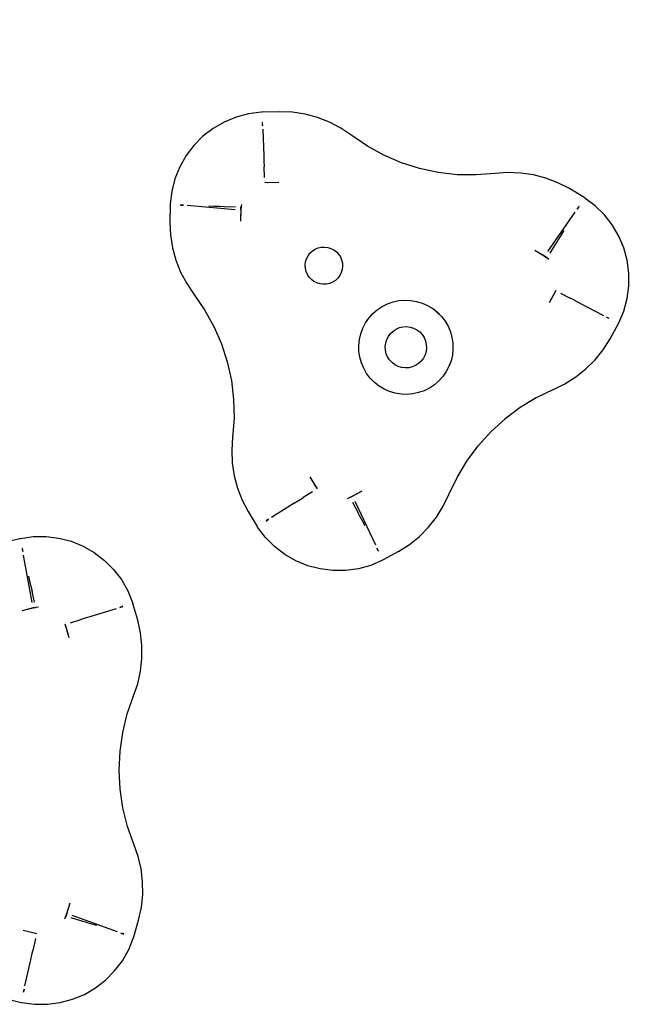
# Model space of a CAD drawing. Units: millimetres. Extents: x -173 to 1011, y 96 to 719.
# Drawn here: x 434 to 449, y 280 to 305 of the extents above; entities that cross this region are included whole.
import ezdxf

# ---------------------------------------------------------------- set-up
doc = ezdxf.new("R2010")
doc.units = ezdxf.units.MM
doc.header["$LTSCALE"] = 45
doc.header["$PDSIZE"] = -1
doc.layers.add('VP-DIM', color=7, linetype='Continuous')
doc.layers.add('VP-EQ', color=7, linetype='Continuous', true_color=0x8a3492)
doc.dimstyles.get("Standard").update_dxf_attribs({"dimtxt": 14, "dimasz": 15, "dimexe": 20, "dimexo": 50, "dimgap": 20, "dimtad": 0, "dimdec": 0, "dimzin": 0, "dimdsep": 46, "dimtxsty": 'Standard', "dimcen": -0.001, "dimadec": 0, "dimazin": 0, "dimtfac": 1, "dimtdec": 4, "dimtofl": 0, "dimtmove": 0, "dimatfit": 3, "dimfxl": 70, "dimfxlon": 1, "dimtolj": 1, "dimtzin": 0, "dimarcsym": 0})

# ---------------------------------------------------------------- blocks, each defined once
blk = doc.blocks.new('*D10')
at = {"layer": 'Defpoints', "color": 0}
for p in [(849.444, 650.207), (100.194, 287.145), (849.444, 287.145)]:
    blk.add_point(p, dxfattribs=at)
at = {"layer": 'VP-DIM', "color": 0, "lineweight": -2}
for p, q in [((100.194, 580.207), (100.194, 670.207)), ((849.444, 580.207), (849.444, 670.207)), ((115.194, 650.207), (436.152, 650.207)), ((834.444, 650.207), (513.486, 650.207))]:
    blk.add_line(p, q, dxfattribs=at)
at = {"layer": 'VP-DIM', "color": 0}
for points in [[(115.194, 652.707), (115.194, 647.707), (100.194, 650.207)], [(834.444, 647.707), (834.444, 652.707), (849.444, 650.207)]]:
    blk.add_solid(points, dxfattribs=at)
at = {"layer": 'VP-DIM', "color": 0, "insert": (474.819, 650.207), "char_height": 14, "attachment_point": 5}
blk.add_mtext('\\A1;749', dxfattribs=at)
blk = doc.blocks.new('0482_')
at = {"layer": 'VP-EQ', "color": 0}
for p, q in [((439.447, 302.48), (439.131, 302.396)), ((439.772, 302.521), (439.447, 302.48)), ((439.791, 302.522), (439.772, 302.521)), ((440.236, 302.533), (439.791, 302.522)), ((440.563, 302.519), (440.236, 302.533)), ((440.887, 302.468), (440.563, 302.519)), ((441.204, 302.383), (440.887, 302.468)), ((438.829, 302.271), (438.546, 302.108)), ((439.131, 302.396), (438.829, 302.271)), ((439.802, 302.257), (439.795, 302.257)), ((439.795, 302.257), (439.805, 302.179)), ((439.805, 302.179), (439.802, 302.257)), ((441.509, 302.264), (441.204, 302.383)), ((441.8, 302.112), (441.509, 302.264)), ((438.546, 302.108), (438.287, 301.909)), ((439.808, 302.091), (439.834, 301.412)), ((442.072, 301.929), (441.8, 302.112)), ((442.471, 301.657), (442.072, 301.929)), ((438.056, 301.677), (437.858, 301.417)), ((438.287, 301.909), (438.056, 301.677)), ((437.858, 301.417), (437.696, 301.133)), ((442.895, 301.425), (442.471, 301.657)), ((443.34, 301.235), (442.895, 301.425)), ((439.834, 301.412), (439.834, 301.409)), ((439.834, 301.409), (439.839, 301.279)), ((439.839, 301.279), (439.839, 301.276)), ((439.839, 301.276), (439.844, 301.143)), ((443.801, 301.088), (443.34, 301.235)), ((437.696, 301.133), (437.573, 300.83)), ((439.844, 301.143), (439.844, 301.139)), ((439.855, 300.859), (439.844, 301.139)), ((444.273, 300.987), (443.801, 301.088)), ((444.754, 300.932), (444.273, 300.987)), ((445.237, 300.924), (444.754, 300.932)), ((445.719, 300.962), (445.237, 300.924)), ((446.046, 300.986), (445.719, 300.962)), ((446.374, 300.974), (446.046, 300.986)), ((446.698, 300.926), (446.374, 300.974)), ((447.015, 300.844), (446.698, 300.926)), ((437.573, 300.83), (437.491, 300.513)), ((440.218, 300.732), (439.86, 300.723)), ((440.218, 300.732), (439.932, 300.727)), ((447.322, 300.727), (447.015, 300.844)), ((447.613, 300.577), (447.322, 300.727)), ((437.491, 300.513), (437.452, 300.189)), ((447.994, 300.347), (447.613, 300.577)), ((437.451, 300.169), (437.442, 299.725)), ((437.452, 300.189), (437.451, 300.169)), ((437.794, 300.16), (437.716, 300.167)), ((437.716, 300.167), (437.716, 300.16)), ((439.264, 300.177), (439.247, 300.038)), ((439.264, 300.177), (439.249, 300.056)), ((448.01, 300.337), (447.994, 300.347)), ((448.271, 300.14), (448.01, 300.337)), ((437.716, 300.16), (437.794, 300.16)), ((437.882, 300.153), (439.106, 300.05)), ((438.433, 300.137), (438.561, 300.133)), ((438.561, 300.133), (438.564, 300.132)), ((438.564, 300.132), (438.694, 300.128)), ((438.694, 300.128), (438.697, 300.128)), ((438.697, 300.128), (438.83, 300.124)), ((438.83, 300.124), (438.834, 300.124)), ((438.834, 300.124), (439.114, 300.114)), ((439.25, 300.11), (439.243, 299.751)), ((439.247, 300.038), (439.243, 299.751)), ((439.247, 300.038), (439.25, 300.11)), ((447.063, 298.974), (447.764, 299.982)), ((447.853, 300.122), (447.814, 300.054)), ((447.814, 300.054), (447.859, 300.119)), ((447.859, 300.119), (447.853, 300.122)), ((448.504, 299.911), (448.271, 300.14)), ((448.705, 299.653), (448.504, 299.911)), ((437.442, 299.725), (437.458, 299.397)), ((447.474, 299.513), (447.407, 299.404)), ((448.87, 299.371), (448.705, 299.653)), ((437.458, 299.397), (437.51, 299.074)), ((447.263, 299.173), (447.115, 298.935)), ((447.265, 299.176), (447.263, 299.173)), ((447.335, 299.289), (447.265, 299.176)), ((447.337, 299.291), (447.335, 299.289)), ((447.405, 299.402), (447.337, 299.291)), ((447.407, 299.404), (447.405, 299.402)), ((448.996, 299.069), (448.87, 299.371)), ((437.51, 299.074), (437.597, 298.757)), ((440.962, 298.868), (441.011, 298.934)), ((441.011, 298.934), (441.072, 298.99)), ((441.072, 298.99), (441.141, 299.035)), ((441.141, 299.035), (441.217, 299.068)), ((441.217, 299.068), (441.298, 299.087)), ((441.298, 299.087), (441.381, 299.091)), ((441.381, 299.091), (441.463, 299.081)), ((441.463, 299.081), (441.542, 299.057)), ((441.542, 299.057), (441.616, 299.02)), ((441.616, 299.02), (441.682, 298.97)), ((441.682, 298.97), (441.739, 298.909)), ((441.739, 298.909), (441.784, 298.84)), ((446.982, 298.857), (446.736, 299.004)), ((447.043, 298.819), (446.736, 299.004)), ((449.082, 298.754), (448.996, 299.069)), ((437.597, 298.757), (437.718, 298.453)), ((440.89, 298.632), (440.9, 298.715)), ((440.9, 298.715), (440.924, 298.794)), ((440.924, 298.794), (440.962, 298.868)), ((441.784, 298.84), (441.816, 298.764)), ((441.816, 298.764), (441.835, 298.683)), ((441.835, 298.683), (441.839, 298.6)), ((447.094, 298.774), (446.982, 298.857)), ((446.982, 298.857), (447.043, 298.819)), ((447.094, 298.774), (446.997, 298.847)), ((449.125, 298.429), (449.082, 298.754)), ((437.718, 298.453), (437.872, 298.163)), ((440.894, 298.55), (440.89, 298.632)), ((440.913, 298.469), (440.894, 298.55)), ((440.946, 298.393), (440.913, 298.469)), ((441.805, 298.439), (441.768, 298.365)), ((441.829, 298.518), (441.805, 298.439)), ((441.839, 298.6), (441.829, 298.518)), ((449.125, 298.102), (449.125, 298.429)), ((437.872, 298.163), (438.056, 297.892)), ((440.991, 298.323), (440.946, 298.393)), ((441.047, 298.263), (440.991, 298.323)), ((441.113, 298.213), (441.047, 298.263)), ((441.187, 298.176), (441.113, 298.213)), ((441.266, 298.152), (441.187, 298.176)), ((441.512, 298.165), (441.431, 298.146)), ((441.588, 298.197), (441.512, 298.165)), ((441.658, 298.242), (441.588, 298.197)), ((441.718, 298.299), (441.658, 298.242)), ((441.768, 298.365), (441.718, 298.299)), ((441.349, 298.142), (441.266, 298.152)), ((441.431, 298.146), (441.349, 298.142)), ((447.269, 297.984), (447.098, 297.669)), ((447.236, 297.92), (447.098, 297.669)), ((447.389, 297.92), (447.637, 297.789)), ((449.082, 297.778), (449.125, 298.102)), ((438.056, 297.892), (438.33, 297.494)), ((442.985, 297.646), (443.128, 297.696)), ((443.128, 297.696), (443.275, 297.727)), ((443.275, 297.727), (443.425, 297.74)), ((443.425, 297.74), (443.576, 297.734)), ((443.576, 297.734), (443.724, 297.709)), ((443.724, 297.709), (443.869, 297.666)), ((443.869, 297.666), (444.006, 297.604)), ((447.641, 297.788), (447.637, 297.789)), ((447.758, 297.726), (447.641, 297.788)), ((447.761, 297.724), (447.758, 297.726)), ((447.876, 297.664), (447.761, 297.724)), ((447.878, 297.662), (447.876, 297.664)), ((447.878, 297.662), (448.48, 297.345)), ((448.996, 297.463), (449.082, 297.778)), ((438.33, 297.494), (438.564, 297.071)), ((442.611, 297.397), (442.725, 297.495)), ((442.725, 297.495), (442.85, 297.579)), ((442.85, 297.579), (442.985, 297.646)), ((444.006, 297.604), (444.135, 297.526)), ((444.135, 297.526), (444.254, 297.433)), ((444.135, 297.526), (444.359, 297.326)), ((444.254, 297.433), (444.359, 297.326)), ((448.87, 297.161), (448.996, 297.463)), ((442.355, 297.027), (442.425, 297.161)), ((442.425, 297.161), (442.51, 297.284)), ((442.51, 297.284), (442.611, 297.397)), ((444.359, 297.326), (444.45, 297.206)), ((444.45, 297.206), (444.526, 297.075)), ((448.626, 297.268), (448.557, 297.304)), ((448.629, 297.273), (448.557, 297.304)), ((448.626, 297.268), (448.629, 297.273)), ((448.861, 297.144), (448.87, 297.161)), ((438.564, 297.071), (438.757, 296.627)), ((442.303, 296.886), (442.355, 297.027)), ((443.061, 296.891), (443.128, 296.954)), ((443.128, 296.954), (443.205, 297.003)), ((443.205, 297.003), (443.289, 297.039)), ((443.289, 297.039), (443.378, 297.06)), ((443.378, 297.06), (443.469, 297.065)), ((443.469, 297.065), (443.56, 297.054)), ((443.56, 297.054), (443.648, 297.027)), ((443.648, 297.027), (443.729, 296.986)), ((443.729, 296.986), (443.803, 296.931)), ((443.803, 296.931), (443.865, 296.864)), ((444.526, 297.075), (444.584, 296.936)), ((444.584, 296.936), (444.625, 296.791)), ((448.649, 296.753), (448.861, 297.144)), ((442.253, 296.589), (442.268, 296.739)), ((442.268, 296.739), (442.303, 296.886)), ((442.938, 296.649), (442.965, 296.736)), ((442.965, 296.736), (443.006, 296.818)), ((443.006, 296.818), (443.061, 296.891)), ((443.865, 296.864), (443.915, 296.787)), ((443.915, 296.787), (443.951, 296.703)), ((443.951, 296.703), (443.972, 296.614)), ((444.625, 296.791), (444.647, 296.642)), ((448.472, 296.477), (448.649, 296.753)), ((438.757, 296.627), (438.906, 296.167)), ((442.256, 296.438), (442.253, 296.589)), ((442.278, 296.289), (442.256, 296.438)), ((442.927, 296.558), (442.938, 296.649)), ((442.932, 296.467), (442.927, 296.558)), ((442.953, 296.377), (442.932, 296.467)), ((443.965, 296.432), (443.939, 296.344)), ((443.976, 296.523), (443.965, 296.432)), ((443.972, 296.614), (443.976, 296.523)), ((444.651, 296.492), (444.635, 296.342)), ((444.647, 296.642), (444.651, 296.492)), ((448.267, 296.222), (448.472, 296.477)), ((438.906, 296.167), (439.009, 295.695)), ((442.319, 296.144), (442.278, 296.289)), ((442.988, 296.293), (442.953, 296.377)), ((443.038, 296.217), (442.988, 296.293)), ((443.101, 296.15), (443.038, 296.217)), ((443.842, 296.189), (443.775, 296.127)), ((443.897, 296.263), (443.842, 296.189)), ((443.939, 296.344), (443.897, 296.263)), ((444.601, 296.195), (444.549, 296.054)), ((444.635, 296.342), (444.601, 296.195)), ((448.035, 295.99), (448.267, 296.222)), ((442.378, 296.005), (442.319, 296.144)), ((442.453, 295.875), (442.378, 296.005)), ((443.174, 296.095), (443.101, 296.15)), ((443.256, 296.053), (443.174, 296.095)), ((443.343, 296.027), (443.256, 296.053)), ((443.434, 296.016), (443.343, 296.027)), ((443.525, 296.02), (443.434, 296.016)), ((443.615, 296.041), (443.525, 296.02)), ((443.699, 296.077), (443.615, 296.041)), ((443.775, 296.127), (443.699, 296.077)), ((444.479, 295.92), (444.393, 295.796)), ((444.549, 296.054), (444.479, 295.92)), ((447.778, 295.785), (448.035, 295.99)), ((439.009, 295.695), (439.067, 295.215)), ((442.544, 295.755), (442.453, 295.875)), ((442.65, 295.647), (442.544, 295.755)), ((444.292, 295.684), (444.178, 295.585)), ((444.393, 295.796), (444.292, 295.684)), ((447.502, 295.61), (447.778, 295.785)), ((442.768, 295.554), (442.65, 295.647)), ((442.897, 295.476), (442.768, 295.554)), ((443.035, 295.415), (442.897, 295.476)), ((443.179, 295.372), (443.035, 295.415)), ((443.918, 295.435), (443.776, 295.385)), ((444.053, 295.502), (443.918, 295.435)), ((444.178, 295.585), (444.053, 295.502)), ((447.207, 295.465), (446.772, 295.255)), ((447.207, 295.465), (447.502, 295.61)), ((439.067, 295.215), (439.078, 294.732)), ((443.328, 295.347), (443.179, 295.372)), ((443.478, 295.341), (443.328, 295.347)), ((443.629, 295.353), (443.478, 295.341)), ((443.776, 295.385), (443.629, 295.353)), ((446.772, 295.255), (446.359, 295.004)), ((446.359, 295.004), (445.972, 294.714)), ((439.078, 294.732), (439.042, 294.25)), ((445.972, 294.714), (445.615, 294.389)), ((439.042, 294.25), (439.02, 293.923)), ((445.291, 294.03), (445.615, 294.389)), ((439.02, 293.923), (439.033, 293.595)), ((445.003, 293.641), (445.291, 294.03)), ((439.033, 293.595), (439.083, 293.271)), ((444.754, 293.227), (445.003, 293.641)), ((439.083, 293.271), (439.167, 292.954)), ((441.005, 293.243), (441.153, 292.997)), ((441.005, 293.243), (441.192, 292.937)), ((444.546, 292.791), (444.754, 293.227)), ((439.167, 292.954), (439.285, 292.648)), ((439.285, 292.648), (439.437, 292.358)), ((440.724, 292.643), (440.836, 292.713)), ((440.836, 292.713), (440.84, 292.715)), ((441.077, 292.865), (440.84, 292.715)), ((441.964, 292.694), (442.092, 292.748)), ((441.964, 292.694), (442.075, 292.741)), ((442.028, 292.715), (442.342, 292.888)), ((442.092, 292.748), (442.028, 292.715)), ((442.092, 292.748), (442.342, 292.888)), ((444.403, 292.495), (444.546, 292.791)), ((440.609, 292.57), (440.034, 292.208)), ((440.609, 292.57), (440.611, 292.572)), ((440.611, 292.572), (440.721, 292.641)), ((440.721, 292.641), (440.724, 292.643)), ((442.092, 292.595), (442.225, 292.348)), ((442.152, 292.621), (442.675, 291.509)), ((444.229, 292.218), (444.403, 292.495)), ((439.437, 292.358), (439.669, 291.978)), ((439.959, 292.162), (439.893, 292.12)), ((439.896, 292.115), (439.959, 292.162)), ((442.226, 292.345), (442.225, 292.348)), ((442.289, 292.228), (442.226, 292.345)), ((442.29, 292.225), (442.289, 292.228)), ((442.352, 292.11), (442.29, 292.225)), ((444.026, 291.96), (444.229, 292.218)), ((439.679, 291.962), (439.669, 291.978)), ((439.877, 291.702), (439.679, 291.962)), ((439.893, 292.12), (439.896, 292.115)), ((442.353, 292.108), (442.352, 292.11)), ((442.413, 291.995), (442.353, 292.108)), ((443.796, 291.727), (444.026, 291.96)), ((433.191, 291.568), (433.622, 291.674)), ((433.622, 291.674), (433.641, 291.678)), ((433.641, 291.678), (433.965, 291.724)), ((433.965, 291.724), (434.292, 291.727)), ((434.292, 291.727), (434.616, 291.686)), ((434.616, 291.686), (434.933, 291.603)), ((440.108, 291.47), (439.877, 291.702)), ((443.541, 291.52), (443.796, 291.727)), ((433.689, 291.417), (433.682, 291.416)), ((433.682, 291.416), (433.702, 291.34)), ((433.702, 291.34), (433.689, 291.417)), ((434.933, 291.603), (435.235, 291.48)), ((435.235, 291.48), (435.519, 291.317)), ((440.367, 291.27), (440.108, 291.47)), ((442.713, 291.43), (442.746, 291.359)), ((442.752, 291.362), (442.713, 291.43)), ((443.266, 291.342), (443.541, 291.52)), ((433.936, 290.045), (433.718, 291.254)), ((435.519, 291.317), (435.779, 291.118)), ((440.65, 291.107), (440.367, 291.27)), ((442.746, 291.359), (442.752, 291.362)), ((443.266, 291.342), (442.877, 291.128)), ((435.779, 291.118), (436.01, 290.887)), ((440.952, 290.982), (440.65, 291.107)), ((441.268, 290.898), (440.952, 290.982)), ((441.592, 290.857), (441.268, 290.898)), ((442.243, 290.904), (441.919, 290.859)), ((442.558, 290.991), (442.243, 290.904)), ((442.859, 291.119), (442.558, 290.991)), ((442.877, 291.128), (442.859, 291.119)), ((433.845, 290.717), (433.875, 290.592)), ((436.01, 290.887), (436.209, 290.628)), ((441.919, 290.859), (441.592, 290.857)), ((433.875, 290.592), (433.875, 290.589)), ((433.875, 290.589), (433.905, 290.463)), ((433.905, 290.463), (433.906, 290.46)), ((433.906, 290.46), (433.936, 290.33)), ((436.209, 290.628), (436.371, 290.344)), ((433.936, 290.33), (433.937, 290.327)), ((434, 290.054), (433.937, 290.327)), ((436.371, 290.344), (436.495, 290.042)), ((434.031, 289.921), (433.683, 289.835)), ((433.961, 289.906), (433.683, 289.835)), ((434.099, 289.925), (433.961, 289.906)), ((433.961, 289.906), (434.031, 289.921)), ((434.099, 289.925), (433.979, 289.908)), ((435.44, 289.694), (436.089, 289.895)), ((436.246, 289.95), (436.173, 289.921)), ((436.173, 289.921), (436.248, 289.944)), ((436.248, 289.944), (436.246, 289.95)), ((436.495, 290.042), (436.501, 290.023)), ((436.627, 289.597), (436.501, 290.023)), ((435.31, 289.654), (435.183, 289.615)), ((435.313, 289.655), (435.31, 289.654)), ((435.437, 289.693), (435.313, 289.655)), ((435.44, 289.694), (435.437, 289.693)), ((434.883, 289.147), (434.782, 289.49)), ((434.883, 289.147), (434.804, 289.422)), ((434.912, 289.531), (435.179, 289.614)), ((435.183, 289.615), (435.179, 289.614)), ((436.698, 289.276), (436.627, 289.597)), ((436.733, 288.951), (436.698, 289.276)), ((436.733, 288.623), (436.733, 288.951)), ((436.697, 288.297), (436.733, 288.623)), ((436.625, 287.977), (436.697, 288.297)), ((436.519, 287.667), (436.625, 287.977)), ((436.36, 287.21), (436.519, 287.667)), ((436.245, 286.74), (436.36, 287.21)), ((436.177, 286.262), (436.245, 286.74)), ((436.155, 285.779), (436.177, 286.262)), ((436.18, 285.296), (436.155, 285.779)), ((436.251, 284.818), (436.18, 285.296)), ((436.368, 284.349), (436.251, 284.818)), ((436.53, 283.894), (436.368, 284.349)), ((436.638, 283.584), (436.53, 283.894)), ((436.711, 283.264), (436.638, 283.584)), ((436.749, 282.939), (436.711, 283.264)), ((436.752, 282.611), (436.749, 282.939)), ((434.803, 282.06), (434.903, 282.404)), ((434.825, 282.128), (434.903, 282.404)), ((436.718, 282.285), (436.752, 282.611)), ((434.772, 281.999), (434.825, 282.128)), ((434.825, 282.128), (434.803, 282.06)), ((436.649, 281.964), (436.718, 282.285)), ((434.772, 281.999), (434.818, 282.111)), ((435.201, 281.939), (434.933, 282.02)), ((436.114, 281.665), (434.958, 282.08)), ((435.205, 281.938), (435.201, 281.939)), ((435.332, 281.899), (435.205, 281.938)), ((435.335, 281.898), (435.332, 281.899)), ((435.46, 281.861), (435.335, 281.898)), ((436.526, 281.537), (436.649, 281.964)), ((433.706, 281.709), (433.985, 281.64)), ((433.706, 281.709), (434.055, 281.625)), ((435.462, 281.86), (435.46, 281.861)), ((435.585, 281.822), (435.462, 281.86)), ((436.196, 281.635), (436.27, 281.608)), ((436.272, 281.614), (436.196, 281.635)), ((434.025, 281.492), (433.963, 281.219)), ((436.27, 281.608), (436.272, 281.614)), ((436.397, 281.215), (436.52, 281.519)), ((436.52, 281.519), (436.526, 281.537)), ((433.932, 281.086), (433.962, 281.215)), ((433.962, 281.215), (433.963, 281.219)), ((436.236, 280.931), (436.397, 281.215)), ((433.752, 280.29), (433.902, 280.953)), ((433.902, 280.953), (433.903, 280.956)), ((433.903, 280.956), (433.932, 281.083)), ((433.932, 281.083), (433.932, 281.086)), ((436.039, 280.67), (436.236, 280.931)), ((435.809, 280.438), (436.039, 280.67)), ((435.551, 280.237), (435.809, 280.438)), ((433.732, 280.205), (433.715, 280.128)), ((433.715, 280.128), (433.721, 280.127)), ((433.721, 280.127), (433.732, 280.205)), ((435.268, 280.073), (435.551, 280.237)), ((433.224, 279.973), (433.656, 279.87)), ((433.656, 279.87), (433.675, 279.865)), ((434.65, 279.863), (434.966, 279.948)), ((434.966, 279.948), (435.268, 280.073)), ((433.675, 279.865), (433.999, 279.822)), ((433.999, 279.822), (434.326, 279.821)), ((434.326, 279.821), (434.65, 279.863))]:
    blk.add_line(p, q, dxfattribs=at)
blk = doc.blocks.new('0482_2D')
at = {"layer": 'VP-EQ', "color": 0}
blk.add_blockref('0482_', (0, 0), dxfattribs=at)

msp = doc.modelspace()

# ---------------------------------------------------------------- block references
at = {"layer": 'VP-EQ', "color": 0}
msp.add_blockref('0482_2D', (0, 0), dxfattribs=at)

# ---------------------------------------------------------------- dimensions: what is measured, and where the dimension line sits
at = {"layer": 'VP-DIM', "color": 0}
dim = msp.add_linear_dim(base=(849.444, 650.207), p1=(100.194, 287.145), p2=(849.444, 287.145), dimstyle='Standard', dxfattribs=at)
dim.commit()
dim.dimension.update_dxf_attribs({"geometry": '*D10', "text_midpoint": (474.819, 650.207)})

doc.saveas('drawing.dxf')
